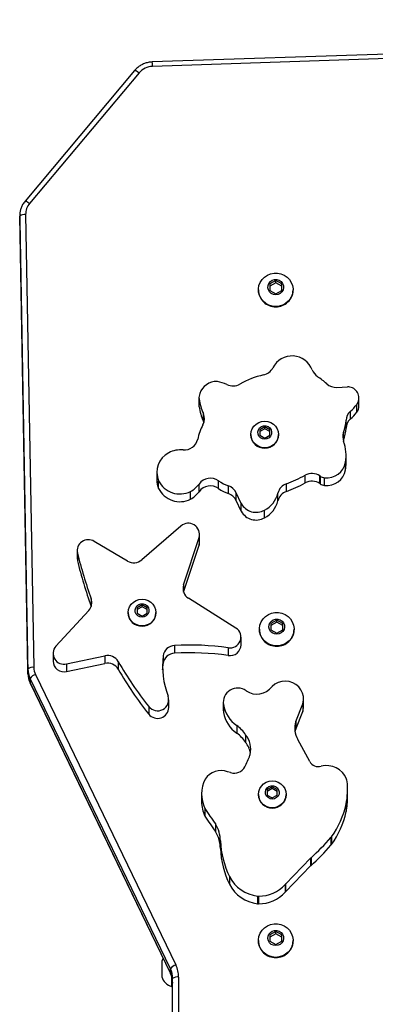
# Model space of a CAD drawing. Units: millimetres. Extents: x -5670 to 360556, y -3372 to 11289.
# Drawn here: x -392 to -212, y 6485 to 6982 of the extents above; entities that cross this region are included whole.
import ezdxf

# ---------------------------------------------------------------- set-up
doc = ezdxf.new("R2010")
doc.units = ezdxf.units.MM
doc.layers.add('Toestel 2D', color=7, linetype='Continuous', lineweight=20)

# ---------------------------------------------------------------- blocks, each defined once
blk = doc.blocks.new('wd1506 s')
at = {"color": 7, "linetype": 'Continuous', "lineweight": 25}
for p, q in [((-2012.424, -246.027), (-2075.665, -248.16)), ((-2012.414, -246.25), (-2075.655, -248.383)), ((-2076.553, -248.589), (-2082.08, -255.183)), ((-2076.323, -248.704), (-2081.851, -255.298)), ((-2082.051, -255.86), (-2081.638, -278.713)), ((-2082.351, -255.923), (-2082.351, -256.156)), ((-2081.938, -278.795), (-2082.351, -255.943)), ((-2082.351, -255.943), (-2082.351, -256.176)), ((-2082.351, -256.156), (-2082.351, -256.176)), ((-2082.351, -256.176), (-2081.938, -279.028)), ((-2069.436, -259.191), (-2069.736, -259.358)), ((-2069.436, -259.307), (-2069.736, -259.475)), ((-2069.136, -259.358), (-2069.436, -259.191)), ((-2069.436, -259.307), (-2069.436, -259.191)), ((-2069.136, -259.475), (-2069.436, -259.307)), ((-2070.311, -259.655), (-2070.311, -259.668)), ((-2069.736, -259.358), (-2069.736, -259.693)), ((-2069.736, -259.693), (-2069.436, -259.86)), ((-2069.436, -259.86), (-2069.136, -259.693)), ((-2069.136, -259.693), (-2069.136, -259.358)), ((-2068.561, -259.668), (-2068.561, -259.655)), ((-2066.357, -264.582), (-2065.813, -264.56)), ((-2073.311, -265.1), (-2073.311, -265.488)), ((-2073.305, -265.558), (-2073.305, -265.17)), ((-2065.241, -265.506), (-2065.241, -265.118)), ((-2065.672, -266.176), (-2065.672, -265.788)), ((-2065.352, -265.836), (-2065.352, -265.447)), ((-2073.088, -266.285), (-2073.088, -265.897)), ((-2065.889, -266.632), (-2065.889, -266.243)), ((-2069.991, -266.579), (-2070.241, -266.719)), ((-2069.991, -266.667), (-2070.241, -266.807)), ((-2070.241, -266.719), (-2070.241, -266.998)), ((-2069.741, -266.719), (-2069.991, -266.579)), ((-2069.991, -266.667), (-2069.991, -266.579)), ((-2069.741, -266.807), (-2069.991, -266.667)), ((-2069.741, -266.998), (-2069.741, -266.719)), ((-2070.691, -266.959), (-2070.691, -266.972)), ((-2070.241, -266.998), (-2069.991, -267.137)), ((-2069.991, -267.137), (-2069.741, -266.998)), ((-2069.291, -266.972), (-2069.291, -266.959)), ((-2066.015, -267.252), (-2066.024, -267.281)), ((-2066.015, -267.252), (-2066.015, -266.864)), ((-2065.888, -268.405), (-2065.888, -268.017)), ((-2065.917, -268.746), (-2065.917, -268.358)), ((-2075.433, -268.863), (-2075.433, -269.251)), ((-2075.345, -269.678), (-2075.345, -269.289)), ((-2067.955, -269.405), (-2067.955, -269.017)), ((-2067.187, -269.062), (-2067.204, -269.051)), ((-2067.204, -269.439), (-2067.204, -269.051)), ((-2067.187, -269.451), (-2067.187, -269.062)), ((-2066.979, -269.527), (-2066.979, -269.139)), ((-2073.306, -269.846), (-2073.306, -269.458)), ((-2072.317, -269.685), (-2072.317, -269.296)), ((-2071.826, -269.938), (-2071.826, -269.55)), ((-2068.892, -269.829), (-2068.892, -269.441)), ((-2067.187, -269.451), (-2067.204, -269.439)), ((-2073.728, -270.221), (-2073.728, -269.833)), ((-2071.173, -270.445), (-2071.431, -269.903)), ((-2071.431, -270.291), (-2071.431, -269.903)), ((-2069.33, -270.31), (-2069.33, -269.921)), ((-2071.173, -270.834), (-2071.431, -270.291)), ((-2071.173, -270.834), (-2071.173, -270.445)), ((-2070.004, -271.163), (-2070.004, -270.775)), ((-2074.216, -271.58), (-2076.188, -273.279)), ((-2074.086, -274.548), (-2073.304, -272.15)), ((-2073.304, -272.15), (-2073.304, -272.538)), ((-2073.278, -272.375), (-2073.278, -271.986)), ((-2076.918, -273.343), (-2078.595, -272.354)), ((-2074.081, -274.92), (-2073.304, -272.538)), ((-2079.455, -272.816), (-2079.455, -273.205)), ((-2079.455, -273.205), (-2079.44, -273.33)), ((-2079.44, -272.941), (-2079.44, -273.33)), ((-2078.748, -275.244), (-2078.748, -275.632)), ((-2071.444, -276.725), (-2073.835, -275.223)), ((-2076.18, -275.562), (-2076.43, -275.702)), ((-2076.18, -275.65), (-2076.43, -275.79)), ((-2076.43, -275.702), (-2076.43, -275.981)), ((-2075.93, -275.702), (-2076.18, -275.562)), ((-2076.18, -275.65), (-2076.18, -275.562)), ((-2075.93, -275.79), (-2076.18, -275.65)), ((-2075.93, -275.981), (-2075.93, -275.702)), ((-2078.868, -275.832), (-2080.528, -277.644)), ((-2076.88, -275.942), (-2076.88, -275.955)), ((-2076.43, -275.981), (-2076.18, -276.12)), ((-2076.18, -276.12), (-2075.93, -275.981)), ((-2075.48, -275.955), (-2075.48, -275.942)), ((-2069.386, -276.32), (-2069.686, -276.488)), ((-2069.386, -276.437), (-2069.686, -276.604)), ((-2069.686, -276.488), (-2069.686, -276.822)), ((-2069.086, -276.488), (-2069.386, -276.32)), ((-2069.386, -276.437), (-2069.386, -276.32)), ((-2069.086, -276.604), (-2069.386, -276.437)), ((-2069.086, -276.822), (-2069.086, -276.488)), ((-2071.188, -277.57), (-2071.188, -277.181)), ((-2070.261, -276.784), (-2070.261, -276.797)), ((-2069.686, -276.822), (-2069.386, -276.99)), ((-2069.386, -276.99), (-2069.086, -276.822)), ((-2068.511, -276.797), (-2068.511, -276.784)), ((-2074.542, -277.607), (-2074.542, -277.995)), ((-2071.833, -277.72), (-2071.833, -278.108)), ((-2080.669, -278.005), (-2080.669, -278.393)), ((-2079.984, -278.536), (-2078.051, -278.121)), ((-2078.051, -278.121), (-2078.051, -278.509)), ((-2075.116, -278.13), (-2075.116, -278.518)), ((-2079.984, -278.924), (-2078.051, -278.509)), ((-2079.984, -278.536), (-2079.984, -278.924)), ((-2077.378, -278.416), (-2077.378, -278.804)), ((-2081.938, -279.028), (-2081.938, -278.795)), ((-2081.554, -279.065), (-2074.476, -293.725)), ((-2074.748, -293.926), (-2081.826, -279.265)), ((-2081.826, -279.265), (-2081.826, -279.498)), ((-2081.826, -279.498), (-2074.748, -294.158)), ((-2081.824, -279.506), (-2081.826, -279.498)), ((-2081.824, -279.506), (-2074.747, -294.166)), ((-2075.841, -280.683), (-2075.841, -281.071)), ((-2074.833, -280.738), (-2074.833, -280.349)), ((-2072.083, -280.464), (-2072.083, -280.852)), ((-2072.07, -280.592), (-2072.07, -280.981)), ((-2068.427, -281.443), (-2068.067, -280.545)), ((-2068.067, -280.545), (-2068.067, -280.933)), ((-2068.032, -280.691), (-2068.032, -280.303)), ((-2072.083, -280.852), (-2072.07, -280.981)), ((-2068.427, -281.831), (-2068.067, -280.933)), ((-2071.396, -281.643), (-2071.396, -282.032)), ((-2068.427, -281.443), (-2068.427, -281.831)), ((-2070.955, -282.106), (-2070.955, -282.494)), ((-2067.725, -283.459), (-2068.321, -282.346)), ((-2071.711, -284.022), (-2071.863, -283.975)), ((-2073.178, -285.102), (-2073.178, -285.49)), ((-2070.311, -285.119), (-2070.311, -285.131)), ((-2069.611, -284.739), (-2069.861, -284.878)), ((-2069.611, -284.827), (-2069.861, -284.966)), ((-2069.861, -284.878), (-2069.861, -285.157)), ((-2069.861, -285.157), (-2069.611, -285.296)), ((-2069.361, -284.878), (-2069.611, -284.739)), ((-2069.611, -284.827), (-2069.611, -284.739)), ((-2069.361, -284.966), (-2069.611, -284.827)), ((-2069.611, -285.296), (-2069.361, -285.157)), ((-2069.361, -285.157), (-2069.361, -284.878)), ((-2068.911, -285.131), (-2068.911, -285.119)), ((-2065.813, -285.254), (-2065.813, -284.866)), ((-2065.884, -285.601), (-2065.884, -285.989)), ((-2073.006, -285.825), (-2073.006, -286.213)), ((-2072.473, -286.609), (-2072.473, -286.997)), ((-2072.228, -287.464), (-2072.228, -287.852)), ((-2066.658, -287.294), (-2066.658, -287.682)), ((-2066.628, -287.26), (-2066.628, -287.648)), ((-2068.951, -289.65), (-2067.677, -288.342)), ((-2067.677, -288.342), (-2067.677, -288.73)), ((-2067.657, -288.322), (-2067.657, -288.71)), ((-2068.951, -290.038), (-2067.677, -288.73)), ((-2071.765, -289.267), (-2071.765, -289.656)), ((-2068.965, -289.665), (-2068.965, -290.053)), ((-2068.951, -289.65), (-2068.951, -290.038)), ((-2070.356, -290.25), (-2070.356, -290.638)), ((-2070.3, -290.254), (-2070.3, -290.642)), ((-2069.436, -292.032), (-2069.736, -292.2)), ((-2069.436, -292.149), (-2069.736, -292.316)), ((-2069.136, -292.2), (-2069.436, -292.032)), ((-2069.436, -292.149), (-2069.436, -292.032)), ((-2069.136, -292.316), (-2069.436, -292.149)), ((-2070.311, -292.496), (-2070.311, -292.509)), ((-2069.736, -292.2), (-2069.736, -292.534)), ((-2069.736, -292.534), (-2069.436, -292.702)), ((-2069.436, -292.702), (-2069.136, -292.534)), ((-2069.136, -292.534), (-2069.136, -292.2)), ((-2068.561, -292.509), (-2068.561, -292.496)), ((-2075.186, -293.533), (-2075.186, -293.69)), ((-2075.186, -293.69), (-2075.186, -294.333)), ((-2074.748, -294.158), (-2074.748, -293.926)), ((-2074.747, -294.166), (-2074.748, -294.158)), ((-2074.686, -294.317), (-2074.686, -294.808)), ((-2074.636, -297.015), (-2074.636, -294.415)), ((-2074.686, -294.808), (-2074.636, -294.808))]:
    blk.add_line(p, q, dxfattribs=at)
at = {"color": 8, "linetype": 'Continuous', "lineweight": 25}
for p, q in [((-2074.086, -274.548), (-2074.086, -274.904)), ((-2074.336, -294.338), (-2074.336, -297.453))]:
    blk.add_line(p, q, dxfattribs=at)
at = {"color": 8, "linetype": 'Continuous', "lineweight": 25, "flags": 128}
for points in [[(-2076.553, -248.589), (-2076.551, -248.588), (-2076.538, -248.584), (-2076.516, -248.587), (-2076.487, -248.598), (-2076.452, -248.616), (-2076.412, -248.641), (-2076.368, -248.67), (-2076.323, -248.704)], [(-2082.08, -255.183), (-2082.079, -255.182), (-2082.066, -255.178), (-2082.044, -255.181), (-2082.015, -255.192), (-2081.98, -255.21), (-2081.94, -255.234), (-2081.896, -255.264), (-2081.851, -255.298)]]:
    blk.add_lwpolyline(points, dxfattribs=at)
at = {"color": 7, "linetype": 'Continuous', "lineweight": 25, "flags": 128}
for points in [[(-2069.436, -260.5), (-2069.612, -260.483), (-2069.781, -260.432), (-2069.936, -260.349), (-2070.07, -260.237), (-2070.178, -260.102), (-2070.256, -259.948), (-2070.301, -259.783), (-2070.31, -259.612), (-2070.283, -259.443), (-2070.221, -259.283), (-2070.128, -259.138), (-2070.006, -259.014), (-2069.86, -258.916), (-2069.698, -258.848), (-2069.524, -258.814), (-2069.347, -258.814), (-2069.174, -258.848), (-2069.011, -258.916), (-2068.866, -259.014), (-2068.744, -259.138), (-2068.65, -259.283), (-2068.589, -259.443), (-2068.562, -259.612), (-2068.571, -259.783), (-2068.615, -259.948), (-2068.693, -260.102), (-2068.802, -260.237), (-2068.936, -260.349), (-2069.091, -260.432), (-2069.26, -260.483), (-2069.436, -260.5)], [(-2069.436, -259.912), (-2069.554, -259.895), (-2069.661, -259.845), (-2069.749, -259.766), (-2069.808, -259.667), (-2069.835, -259.554), (-2069.826, -259.439), (-2069.782, -259.332), (-2069.708, -259.242), (-2069.609, -259.177), (-2069.495, -259.143), (-2069.376, -259.143), (-2069.262, -259.177), (-2069.164, -259.242), (-2069.089, -259.332), (-2069.046, -259.439), (-2069.037, -259.554), (-2069.064, -259.667), (-2069.123, -259.766), (-2069.211, -259.845), (-2069.318, -259.895), (-2069.436, -259.912)], [(-2073.062, -266.354), (-2073.063, -266.354), (-2073.088, -266.285)], [(-2069.991, -267.635), (-2070.147, -267.618), (-2070.295, -267.568), (-2070.428, -267.488), (-2070.539, -267.381), (-2070.622, -267.253), (-2070.674, -267.11), (-2070.691, -266.959), (-2070.674, -266.809), (-2070.622, -266.666), (-2070.539, -266.538), (-2070.428, -266.431), (-2070.295, -266.35), (-2070.147, -266.3), (-2069.991, -266.283), (-2069.836, -266.3), (-2069.688, -266.35), (-2069.555, -266.431), (-2069.444, -266.538), (-2069.361, -266.666), (-2069.309, -266.809), (-2069.291, -266.959), (-2069.309, -267.11), (-2069.361, -267.253), (-2069.444, -267.381), (-2069.555, -267.488), (-2069.688, -267.568), (-2069.836, -267.618), (-2069.991, -267.635)], [(-2069.991, -267.196), (-2070.105, -267.178), (-2070.206, -267.125), (-2070.284, -267.043), (-2070.331, -266.941), (-2070.34, -266.83), (-2070.312, -266.722), (-2070.249, -266.629), (-2070.158, -266.561), (-2070.049, -266.525), (-2069.934, -266.525), (-2069.825, -266.561), (-2069.734, -266.629), (-2069.671, -266.722), (-2069.643, -266.83), (-2069.652, -266.941), (-2069.698, -267.043), (-2069.776, -267.125), (-2069.878, -267.178), (-2069.991, -267.196)], [(-2073.304, -272.538), (-2073.279, -272.399), (-2073.278, -272.375)], [(-2076.18, -276.618), (-2076.336, -276.601), (-2076.484, -276.551), (-2076.616, -276.471), (-2076.727, -276.364), (-2076.811, -276.236), (-2076.862, -276.093), (-2076.88, -275.942), (-2076.862, -275.792), (-2076.811, -275.649), (-2076.727, -275.521), (-2076.616, -275.414), (-2076.484, -275.333), (-2076.336, -275.283), (-2076.18, -275.266), (-2076.024, -275.283), (-2075.876, -275.333), (-2075.744, -275.414), (-2075.633, -275.521), (-2075.549, -275.649), (-2075.498, -275.792), (-2075.48, -275.942), (-2075.498, -276.093), (-2075.549, -276.236), (-2075.633, -276.364), (-2075.744, -276.471), (-2075.876, -276.551), (-2076.024, -276.601), (-2076.18, -276.618)], [(-2076.18, -276.179), (-2076.294, -276.161), (-2076.395, -276.108), (-2076.473, -276.026), (-2076.519, -275.924), (-2076.529, -275.813), (-2076.501, -275.706), (-2076.438, -275.612), (-2076.347, -275.544), (-2076.238, -275.508), (-2076.122, -275.508), (-2076.013, -275.544), (-2075.923, -275.612), (-2075.86, -275.706), (-2075.831, -275.813), (-2075.841, -275.924), (-2075.887, -276.026), (-2075.965, -276.108), (-2076.066, -276.161), (-2076.18, -276.179)], [(-2069.386, -277.63), (-2069.562, -277.612), (-2069.731, -277.561), (-2069.886, -277.478), (-2070.02, -277.367), (-2070.128, -277.232), (-2070.206, -277.078), (-2070.251, -276.912), (-2070.26, -276.742), (-2070.233, -276.573), (-2070.171, -276.412), (-2070.078, -276.267), (-2069.956, -276.143), (-2069.81, -276.045), (-2069.648, -275.978), (-2069.474, -275.944), (-2069.297, -275.944), (-2069.124, -275.978), (-2068.961, -276.045), (-2068.816, -276.143), (-2068.694, -276.267), (-2068.6, -276.412), (-2068.539, -276.573), (-2068.512, -276.742), (-2068.521, -276.912), (-2068.565, -277.078), (-2068.643, -277.232), (-2068.752, -277.367), (-2068.886, -277.478), (-2069.041, -277.561), (-2069.21, -277.612), (-2069.386, -277.63)], [(-2069.386, -277.041), (-2069.504, -277.024), (-2069.611, -276.974), (-2069.699, -276.896), (-2069.758, -276.796), (-2069.785, -276.684), (-2069.776, -276.569), (-2069.732, -276.462), (-2069.658, -276.372), (-2069.559, -276.307), (-2069.445, -276.273), (-2069.326, -276.273), (-2069.212, -276.307), (-2069.114, -276.372), (-2069.039, -276.462), (-2068.996, -276.569), (-2068.987, -276.684), (-2069.014, -276.796), (-2069.073, -276.896), (-2069.161, -276.974), (-2069.268, -277.024), (-2069.386, -277.041)], [(-2075.142, -278.837), (-2075.139, -278.775), (-2075.116, -278.518)], [(-2068.067, -280.545), (-2068.035, -280.366), (-2068.041, -280.184), (-2068.084, -280.008), (-2068.164, -279.843), (-2068.276, -279.697), (-2068.416, -279.577), (-2068.579, -279.485), (-2068.757, -279.428), (-2068.944, -279.406), (-2069.131, -279.421), (-2069.311, -279.473), (-2069.477, -279.558), (-2069.622, -279.674)], [(-2068.067, -280.933), (-2068.035, -280.754), (-2068.032, -280.691)], [(-2068.459, -281.965), (-2068.455, -281.945), (-2068.427, -281.831)], [(-2069.611, -285.795), (-2069.766, -285.778), (-2069.914, -285.728), (-2070.047, -285.647), (-2070.158, -285.54), (-2070.241, -285.412), (-2070.293, -285.269), (-2070.311, -285.119), (-2070.293, -284.968), (-2070.241, -284.825), (-2070.158, -284.697), (-2070.047, -284.59), (-2069.914, -284.509), (-2069.766, -284.459), (-2069.611, -284.442), (-2069.455, -284.459), (-2069.307, -284.509), (-2069.174, -284.59), (-2069.063, -284.697), (-2068.98, -284.825), (-2068.928, -284.968), (-2068.911, -285.119), (-2068.928, -285.269), (-2068.98, -285.412), (-2069.063, -285.54), (-2069.174, -285.647), (-2069.307, -285.728), (-2069.455, -285.778), (-2069.611, -285.795)], [(-2069.611, -285.356), (-2069.724, -285.337), (-2069.826, -285.284), (-2069.904, -285.203), (-2069.95, -285.101), (-2069.96, -284.99), (-2069.931, -284.882), (-2069.868, -284.789), (-2069.777, -284.72), (-2069.668, -284.684), (-2069.553, -284.684), (-2069.444, -284.72), (-2069.353, -284.789), (-2069.29, -284.882), (-2069.262, -284.99), (-2069.271, -285.101), (-2069.318, -285.203), (-2069.396, -285.284), (-2069.497, -285.337), (-2069.611, -285.356)], [(-2069.436, -293.342), (-2069.612, -293.324), (-2069.781, -293.273), (-2069.936, -293.19), (-2070.07, -293.079), (-2070.178, -292.943), (-2070.256, -292.79), (-2070.301, -292.624), (-2070.31, -292.454), (-2070.283, -292.284), (-2070.221, -292.124), (-2070.128, -291.979), (-2070.006, -291.855), (-2069.86, -291.757), (-2069.698, -291.69), (-2069.524, -291.655), (-2069.347, -291.655), (-2069.174, -291.69), (-2069.011, -291.757), (-2068.866, -291.855), (-2068.744, -291.979), (-2068.65, -292.124), (-2068.589, -292.284), (-2068.562, -292.454), (-2068.571, -292.624), (-2068.615, -292.79), (-2068.693, -292.943), (-2068.802, -293.079), (-2068.936, -293.19), (-2069.091, -293.273), (-2069.26, -293.324), (-2069.436, -293.342)], [(-2069.436, -292.753), (-2069.554, -292.736), (-2069.661, -292.686), (-2069.749, -292.608), (-2069.808, -292.508), (-2069.835, -292.396), (-2069.826, -292.281), (-2069.782, -292.174), (-2069.708, -292.084), (-2069.609, -292.019), (-2069.495, -291.985), (-2069.376, -291.985), (-2069.262, -292.019), (-2069.164, -292.084), (-2069.089, -292.174), (-2069.046, -292.281), (-2069.037, -292.396), (-2069.064, -292.508), (-2069.123, -292.608), (-2069.211, -292.686), (-2069.318, -292.736), (-2069.436, -292.753)], [(-2075.122, -293.39), (-2075.153, -293.449), (-2075.186, -293.533)]]:
    blk.add_lwpolyline(points, dxfattribs=at)
at = {"color": 7, "linetype": 'Continuous', "lineweight": 25}
for centre, radius, start, end in [((-2075.627, -249.293), 0.911, 91.7057, 139.7238), ((-2081.2, -255.847), 0.851, 139.8487, 180.9105), ((-2081.228, -255.923), 1.123, 163.865, 181.0214), ((-2082.115, -256.214), 0.36, 79.7813, 131.0493), ((-2069.451, -259.653), 0.86, 180.9759, 271.0092), ((-2069.421, -259.653), 0.86, 268.9908, 359.0241), ((-2068.614, -264.086), 1.09, 20.6425, 152.8967), ((-2070.205, -263.275), 0.696, 282.2624, 333.1944), ((-2066.954, -263.472), 0.679, 199.754, 236.06), ((-2072.404, -265.194), 0.916, 98.2378, 169.6605), ((-2072.463, -264.748), 0.466, 79.6112, 98.8921), ((-2072.748, -266.304), 2.048, 65.4578, 79.6094), ((-2069.123, -268.144), 4.292, 102.5733, 119.598), ((-2069.83, -267.72), 4.451, 48.187, 55.8793), ((-2071.598, -263.785), 0.721, 245.481, 299.5096), ((-2066.388, -263.868), 0.715, 228.4037, 272.4963), ((-2065.794, -265.026), 0.466, 78.3967, 92.3516), ((-2065.799, -265.117), 0.556, 323.5193, 79.7895), ((-2072.891, -265.1), 0.42, 170.3412, 189.5418), ((-2070.256, -264.657), 3.092, 189.5494, 203.6403), ((-2072.891, -265.488), 0.419, 179.9879, 189.5459), ((-2070.256, -265.045), 3.092, 189.5494, 203.6403), ((-2065.223, -266.281), 0.667, 132.3301, 176.7729), ((-2067.84, -263.428), 3.205, 312.5653, 320.9357), ((-2065.788, -265.505), 0.548, 322.8766, 359.922), ((-2073.689, -266.16), 0.656, 332.4782, 23.6675), ((-2068.047, -266.128), 2.161, 340.1094, 356.9448), ((-2065.223, -266.669), 0.667, 132.3301, 176.7729), ((-2067.84, -263.816), 3.205, 312.5653, 320.9357), ((-2070.484, -267.826), 2.956, 152.5472, 167.747), ((-2068.047, -266.516), 2.161, 340.1094, 356.9448), ((-2074.051, -267.04), 0.697, 264.9753, 346.8554), ((-2070.005, -266.962), 0.687, 180.8621, 271.123), ((-2069.981, -266.958), 0.69, 269.1705, 358.8444), ((-2065.399, -267.086), 0.655, 160.0892, 200.2422), ((-2074.213, -269.068), 1.338, 85.6668, 117.461), ((-2067.922, -268.016), 2.034, 350.3395, 20.2391), ((-2074.327, -268.863), 1.104, 117.1155, 202.7267), ((-2066.86, -268.188), 0.958, 262.8449, 349.8023), ((-2066.86, -268.576), 0.958, 262.8449, 349.8023), ((-2067.92, -268.405), 2.032, 350.3276, 359.9954), ((-2074.346, -269.251), 1.087, 180.0178, 203.1241), ((-2074.268, -268.762), 1.199, 206.0695, 296.7412), ((-2072.729, -269.88), 0.715, 54.7369, 143.796), ((-2071.063, -263.394), 6.424, 289.7462, 298.9289), ((-2067.608, -269.647), 0.72, 55.8965, 118.8625), ((-2066.929, -268.682), 0.46, 235.8039, 263.7193), ((-2074.268, -269.151), 1.199, 206.069, 296.7425), ((-2074.35, -268.709), 1.284, 298.9242, 324.3485), ((-2072.729, -270.268), 0.715, 54.7369, 143.796), ((-2071.152, -267.648), 2.018, 234.7735, 250.5012), ((-2071.152, -268.036), 2.018, 234.7735, 250.5012), ((-2072.054, -270.203), 0.691, 25.7383, 70.761), ((-2068.666, -270.086), 0.684, 109.3031, 166.0319), ((-2071.062, -263.785), 6.422, 289.7441, 298.9298), ((-2067.608, -270.036), 0.72, 55.8965, 118.8625), ((-2066.929, -269.071), 0.46, 235.8039, 263.7193), ((-2074.349, -269.098), 1.284, 298.9208, 324.3501), ((-2072.054, -270.591), 0.691, 25.7383, 70.761), ((-2070.607, -269.607), 1.315, 297.3186, 346.1528), ((-2068.666, -270.475), 0.684, 109.3059, 166.0305), ((-2070.426, -270.032), 0.854, 208.9181, 299.62), ((-2070.607, -269.995), 1.315, 297.3186, 346.1528), ((-2070.426, -270.421), 0.854, 208.9181, 299.62), ((-2073.842, -271.996), 0.559, 344.0566, 131.9912), ((-2078.894, -272.826), 0.559, 57.6713, 191.9085), ((-2057.119, -267.485), 22.978, 193.7358, 199.7349), ((-2057.121, -267.874), 22.976, 193.7357, 199.7352), ((-2076.598, -272.799), 0.631, 239.5378, 310.4487), ((-2073.53, -274.725), 0.584, 162.2574, 238.4974), ((-2079.293, -275.439), 0.579, 317.208, 19.6388), ((-2076.193, -275.945), 0.687, 180.865, 271.121), ((-2076.17, -275.941), 0.69, 269.1707, 358.8442), ((-2071.737, -277.184), 0.544, 259.8532, 57.4473), ((-2069.401, -276.783), 0.86, 180.9762, 271.0089), ((-2069.371, -276.783), 0.86, 268.9903, 359.0238), ((-2080.118, -278.006), 0.547, 138.6403, 284.1566), ((-2074.515, -278.212), 0.606, 92.4717, 172.2464), ((-2073.759, -291.344), 13.759, 81.9529, 93.2596), ((-2071.742, -277.561), 0.554, 260.5957, 359.115), ((-2077.916, -278.728), 0.622, 30.1095, 102.5141), ((-2070.874, -278.643), 4.272, 173.1062, 200.8307), ((-2074.515, -278.6), 0.606, 92.4702, 172.248), ((-2073.759, -291.73), 13.757, 81.952, 93.2605), ((-2081.702, -279.067), 0.36, 79.7852, 131.0454), ((-2080.793, -278.697), 0.845, 181.0729, 205.8103), ((-2080.112, -278.382), 0.557, 181.134, 283.3325), ((-2077.916, -279.116), 0.622, 30.1052, 102.5184), ((-2062.76, -270.158), 16.789, 209.4621, 218.821), ((-2080.812, -278.774), 1.127, 181.0687, 205.8153), ((-2080.812, -279.007), 1.127, 181.0681, 205.816), ((-2081.404, -279.553), 0.51, 107.0401, 145.6638), ((-2062.76, -270.546), 16.789, 209.4624, 218.8211), ((-2070.388, -279.111), 0.95, 235.2428, 323.7128), ((-2075.398, -280.341), 0.56, 217.6774, 18.6396), ((-2071.355, -280.479), 0.725, 54.0965, 188.9952), ((-2070.513, -280.334), 1.579, 189.4044, 235.9961), ((-2075.398, -280.72), 0.565, 218.403, 358.2382), ((-2070.513, -280.723), 1.579, 189.4065, 235.994), ((-2072.668, -283.294), 2.084, 34.755, 52.3875), ((-2067.33, -281.772), 1.146, 163.3416, 210.1122), ((-2072.667, -283.682), 2.083, 34.7498, 52.3927), ((-2071.886, -282.844), 1.188, 347.0934, 38.4022), ((-2071.895, -283.237), 1.197, 9.5449, 38.2961), ((-2074.951, -281.653), 4.469, 332.2842, 340.5556), ((-2071.177, -283.006), 0.46, 342.994, 347.0319), ((-2067.282, -283.215), 0.506, 208.8894, 285.6742), ((-2066.872, -284.756), 1.089, 22.1558, 104.5258), ((-2072.196, -284.857), 0.943, 69.3206, 147.6926), ((-2071.529, -283.442), 0.608, 252.6028, 331.543), ((-2071.577, -285.102), 1.601, 152.1224, 206.8594), ((-2069.646, -284.866), 3.833, 348.9445, 5.969), ((-2066.3, -284.516), 0.469, 5.9818, 21.2957), ((-2069.624, -285.121), 0.687, 180.8637, 271.1214), ((-2069.601, -285.118), 0.69, 269.1711, 358.8438), ((-2071.575, -285.489), 1.604, 180.036, 206.8424), ((-2070.042, -284.732), 4.248, 323.4742, 348.1974), ((-2069.644, -285.254), 3.832, 348.9415, 0.0021), ((-2066.848, -282.212), 7.14, 210.4076, 218.0177), ((-2070.042, -285.12), 4.248, 323.4748, 348.1974), ((-2066.846, -282.598), 7.142, 210.409, 218.0163), ((-2073.943, -287.493), 1.715, 0.9652, 31.024), ((-2073.943, -287.881), 1.715, 0.9642, 31.0251), ((-2067.797, -287.287), 4.434, 182.2826, 206.5216), ((-2075.651, -279.557), 11.863, 312.3672, 319.2935), ((-2066.862, -287.087), 0.29, 314.6373, 323.5598), ((-2066.864, -287.474), 0.293, 314.6739, 323.5232), ((-2067.797, -287.676), 4.434, 182.2832, 206.521), ((-2075.656, -279.941), 11.87, 312.3693, 319.2915), ((-2067.326, -288.684), 0.49, 132.3568, 135.7408), ((-2067.347, -289.052), 0.461, 132.2509, 135.8467), ((-2070.157, -288.464), 1.797, 206.5592, 263.6477), ((-2070.157, -288.852), 1.797, 206.561, 263.6472), ((-2070.292, -288.464), 1.79, 269.7604, 317.8607), ((-2068.612, -289.98), 0.473, 135.7316, 138.2183), ((-2070.292, -288.852), 1.79, 269.7611, 317.8618), ((-2068.557, -290.419), 0.548, 135.9015, 138.0484), ((-2070.295, -289.737), 0.516, 263.2557, 269.4761), ((-2070.295, -290.121), 0.521, 263.2584, 269.4247), ((-2069.451, -292.495), 0.86, 180.9759, 271.0092), ((-2069.421, -292.495), 0.86, 268.9908, 359.0241), ((-2074.327, -294.213), 0.51, 107.0359, 145.668), ((-2075.762, -294.416), 1.127, 0.0385, 25.8163), ((-2075.744, -294.339), 1.408, 0.0318, 25.8204), ((-2074.498, -294.109), 0.723, 198, 254.9376), ((-2075.762, -294.649), 1.127, 0.0385, 25.8163), ((-2074.406, -294.686), 0.355, 78.6341, 130.3825)]:
    blk.add_arc(centre, radius, start, end, dxfattribs=at)
at = {"color": 8, "linetype": 'Continuous', "lineweight": 25}
blk.add_arc((-2081.79, -248.55), 6.138, 1.5669, 3.6432, dxfattribs=at)
at = {"color": 7, "linetype": 'Continuous', "lineweight": 25}
for points, knots in [([(-2075.665, -248.16), (-2075.704, -248.163), (-2075.807, -248.169), (-2075.973, -248.206), (-2076.156, -248.275), (-2076.324, -248.374), (-2076.456, -248.481), (-2076.526, -248.559), (-2076.553, -248.589)], [0, 0, 0, 0, 0.114531, 0.306086, 0.497795, 0.689431, 0.880906, 1, 1, 1, 1]), ([(-2082.08, -255.183), (-2082.104, -255.214), (-2082.168, -255.294), (-2082.249, -255.435), (-2082.287, -255.551), (-2082.305, -255.606)], [0, 0, 0, 0, 0.240054, 0.63686, 1, 1, 1, 1])]:
    blk.add_open_spline(points, degree=3, knots=knots, dxfattribs=at)
blk = doc.blocks.new('VPL-03-WD1506')
at = {"layer": 'Toestel 2D', "xscale": 10, "yscale": 10, "zscale": 10}
blk.add_blockref('wd1506 s', (20431.96, 9442.37), dxfattribs=at)

msp = doc.modelspace()

# ---------------------------------------------------------------- block references
msp.add_blockref('VPL-03-WD1506', (0, 0))

doc.saveas('drawing.dxf')
